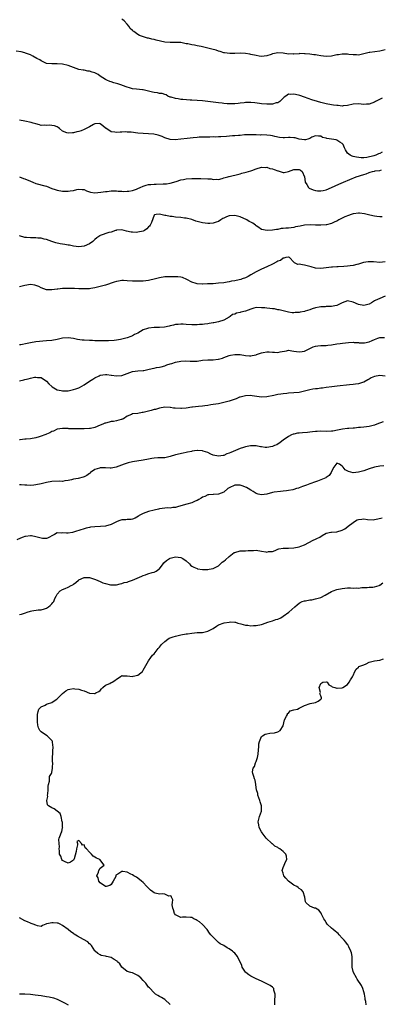
# Model space of a CAD drawing. Units: inches. Extents: x 2634000 to 2637000, y 1509000 to 1512000.
# Drawn here: x 2635113 to 2635247, y 1509749 to 1510115 of the extents above; entities that cross this region are included whole.
import ezdxf

# ---------------------------------------------------------------- set-up
doc = ezdxf.new("R2010")
doc.units = ezdxf.units.IN
doc.header["$MEASUREMENT"] = 0
doc.layers.add('LD26341509_2ft', color=2, linetype='Continuous')

msp = doc.modelspace()

# ---------------------------------------------------------------- linework, layer by layer
at = {"layer": 'LD26341509_2ft'}
for points, elevation in [([(2635249, 1510104.24), (2635247, 1510103.7), (2635243.25, 1510103.25), (2635243, 1510103.24), (2635241.97, 1510103), (2635241, 1510102.75), (2635239.57, 1510102.43), (2635239, 1510102.31), (2635238.34, 1510102.34), (2635237, 1510102.34), (2635235.46, 1510102.54), (2635235, 1510102.62), (2635233.35, 1510102.65), (2635233, 1510102.68), (2635231.59, 1510102.41), (2635231, 1510102.32), (2635229, 1510101.88), (2635227, 1510101.81), (2635225, 1510102.06), (2635223.71, 1510102.29), (2635223, 1510102.37), (2635222.37, 1510102.37), (2635221, 1510102.57), (2635219.25, 1510102.75), (2635219, 1510102.73), (2635217.17, 1510102.83), (2635217, 1510102.8), (2635215, 1510102.66), (2635214.74, 1510102.74), (2635213, 1510102.67), (2635211.06, 1510102.94), (2635211, 1510102.96), (2635209.08, 1510103.08), (2635207.21, 1510102.79), (2635207, 1510102.72), (2635206.52, 1510102.52), (2635205, 1510102.03), (2635203, 1510101.73), (2635202.16, 1510101.84), (2635201, 1510102.08), (2635199, 1510102.56), (2635198.58, 1510102.58), (2635197, 1510102.91), (2635195, 1510103.02), (2635193.09, 1510102.91), (2635191.14, 1510102.86), (2635190.17, 1510103), (2635189.18, 1510103.18), (2635189, 1510103.17), (2635187.65, 1510103.65), (2635187, 1510103.77), (2635186.09, 1510104.09), (2635184.5, 1510104.5), (2635182.48, 1510105), (2635180.56, 1510105.44), (2635179, 1510105.76), (2635178.01, 1510105.99), (2635177, 1510106.13), (2635175.55, 1510106.45), (2635175, 1510106.53), (2635173, 1510106.92), (2635171, 1510107), (2635169, 1510106.97), (2635167, 1510107.14), (2635165.45, 1510107.45), (2635163.82, 1510107.82), (2635163, 1510108.04), (2635162.2, 1510108.2), (2635161, 1510108.53), (2635160.61, 1510108.61), (2635157.56, 1510109.56), (2635157, 1510109.9), (2635155.43, 1510111), (2635155.19, 1510111.19), (2635155, 1510111.43), (2635154.17, 1510112.17), (2635153.59, 1510113), (2635153, 1510113.78), (2635151.85, 1510115), (2635151.38, 1510115.38), (2635151, 1510115.77)], 9892), ([(2635247.79, 1510086.21), (2635245.37, 1510085), (2635245, 1510084.8), (2635243, 1510084.05), (2635242.04, 1510084.04), (2635241, 1510083.92), (2635240.05, 1510084.05), (2635239, 1510084.1), (2635237, 1510083.99), (2635235, 1510083.52), (2635233.37, 1510083.37), (2635233, 1510083.31), (2635231.51, 1510083.51), (2635231, 1510083.51), (2635229.71, 1510083.71), (2635229, 1510083.77), (2635227, 1510084.12), (2635225, 1510084.66), (2635223.82, 1510085), (2635221.69, 1510085.69), (2635219, 1510086.65), (2635217.21, 1510087.21), (2635215.56, 1510087.56), (2635215, 1510087.72), (2635213.61, 1510087.61), (2635213, 1510087.75), (2635211.99, 1510087), (2635211.4, 1510086.6), (2635211, 1510086.23), (2635210.41, 1510085.59), (2635209.76, 1510085), (2635209, 1510084.57), (2635208.48, 1510084.48), (2635207, 1510084.06), (2635206.05, 1510084.05), (2635205, 1510083.99), (2635203, 1510084.13), (2635202.26, 1510084.26), (2635200.49, 1510084.49), (2635199, 1510084.64), (2635197, 1510084.62), (2635196.53, 1510084.53), (2635195, 1510084.39), (2635194.28, 1510084.28), (2635193, 1510084.17), (2635191, 1510084.13), (2635190.2, 1510084.2), (2635189, 1510084.26), (2635188.35, 1510084.35), (2635187, 1510084.48), (2635185, 1510084.75), (2635181, 1510085.22), (2635177, 1510085.46), (2635176.48, 1510085.52), (2635173.7, 1510085.7), (2635173, 1510085.82), (2635171.95, 1510086.05), (2635171, 1510086.14), (2635169.35, 1510086.65), (2635169, 1510086.69), (2635168.09, 1510087), (2635167.46, 1510087.46), (2635167, 1510087.66), (2635166.01, 1510088.01), (2635165, 1510088.04), (2635164.23, 1510088.23), (2635163, 1510088.31), (2635162.47, 1510088.47), (2635160.43, 1510089), (2635159, 1510089.3), (2635158.69, 1510089.31), (2635156.42, 1510089.58), (2635155, 1510089.77), (2635153.93, 1510090.07), (2635153, 1510090.29), (2635151.26, 1510091), (2635151, 1510091.09), (2635149.57, 1510091.57), (2635148.02, 1510092.02), (2635147, 1510092.31), (2635146.5, 1510092.5), (2635145.46, 1510093), (2635145, 1510093.19), (2635143, 1510094.48), (2635142.24, 1510095), (2635141.44, 1510095.44), (2635141, 1510095.65), (2635139.98, 1510095.98), (2635139, 1510096.33), (2635138.36, 1510096.36), (2635137, 1510096.66), (2635136.64, 1510096.64), (2635134.97, 1510096.97), (2635133, 1510097.63), (2635132.01, 1510097.99), (2635131, 1510098.39), (2635129, 1510098.86), (2635127, 1510099.06), (2635125, 1510098.98), (2635123, 1510099.12), (2635121.78, 1510099.78), (2635121, 1510100.09), (2635120.49, 1510100.49), (2635119.45, 1510101), (2635117.89, 1510101.89), (2635117, 1510102.32), (2635115.23, 1510103), (2635115, 1510103.1), (2635113.53, 1510103.53), (2635111.69, 1510103.69)], 9894), ([(2635247.82, 1510066.18), (2635247, 1510065.73), (2635246.43, 1510065.57), (2635245.44, 1510065), (2635244.75, 1510064.75), (2635242.16, 1510064.16), (2635241, 1510064.08), (2635240.05, 1510064.05), (2635238.27, 1510064.27), (2635237, 1510064.6), (2635236.66, 1510064.66), (2635235.89, 1510065), (2635235, 1510065.82), (2635234.18, 1510067), (2635233.83, 1510067.83), (2635233.29, 1510069), (2635233, 1510069.38), (2635232.14, 1510069.86), (2635231, 1510070.61), (2635230.71, 1510070.71), (2635227.29, 1510071.29), (2635227, 1510071.38), (2635225.66, 1510071.66), (2635225, 1510072.06), (2635224.11, 1510072.11), (2635223, 1510072.3), (2635221.72, 1510071.72), (2635221, 1510071.28), (2635220.2, 1510071), (2635219.28, 1510070.72), (2635219, 1510070.74), (2635217, 1510071.04), (2635215.47, 1510071.47), (2635215, 1510071.55), (2635213.61, 1510071.61), (2635213, 1510071.65), (2635211.54, 1510071.54), (2635211, 1510071.55), (2635209.65, 1510071.65), (2635207.97, 1510071.97), (2635207, 1510072.19), (2635206.31, 1510072.31), (2635205, 1510072.49), (2635203, 1510072.58), (2635202.55, 1510072.55), (2635201, 1510072.62), (2635200.57, 1510072.57), (2635199, 1510072.67), (2635198.63, 1510072.63), (2635196.6, 1510072.6), (2635195, 1510072.42), (2635194.42, 1510072.42), (2635193, 1510072.24), (2635192.2, 1510072.2), (2635190, 1510072), (2635187.88, 1510071.88), (2635187, 1510071.88), (2635185.79, 1510071.79), (2635185, 1510071.83), (2635183.76, 1510071.76), (2635183, 1510071.78), (2635181.76, 1510071.76), (2635181, 1510071.73), (2635179.73, 1510071.73), (2635179, 1510071.66), (2635177.56, 1510071.56), (2635175.27, 1510071.27), (2635173, 1510070.95), (2635170.8, 1510070.79), (2635169, 1510070.92), (2635168.68, 1510071), (2635167.36, 1510071.36), (2635167, 1510071.52), (2635165.99, 1510071.99), (2635164.54, 1510072.54), (2635162.87, 1510072.87), (2635161, 1510072.98), (2635158.92, 1510073.08), (2635157, 1510073.25), (2635154.45, 1510073.55), (2635153, 1510073.66), (2635152.32, 1510073.68), (2635151, 1510073.63), (2635150.37, 1510073.63), (2635149, 1510073.48), (2635148.36, 1510073.64), (2635147, 1510073.73), (2635145.05, 1510075.05), (2635145, 1510075.11), (2635143.92, 1510075.92), (2635143, 1510076.77), (2635142.8, 1510076.8), (2635141, 1510076.69), (2635140.47, 1510076.47), (2635139, 1510075.65), (2635137.76, 1510075), (2635137.31, 1510074.69), (2635137, 1510074.61), (2635135.86, 1510074.14), (2635135, 1510073.82), (2635134.25, 1510073.75), (2635133, 1510073.31), (2635132.63, 1510073.37), (2635131, 1510073.19), (2635130.59, 1510073.41), (2635129, 1510073.99), (2635127.88, 1510075), (2635127.37, 1510075.37), (2635127, 1510075.56), (2635125.94, 1510075.94), (2635125, 1510076.12), (2635124.18, 1510076.18), (2635123, 1510076.04), (2635122.17, 1510076.17), (2635121, 1510076.15), (2635120.36, 1510076.36), (2635119, 1510076.66), (2635118.06, 1510077), (2635117.24, 1510077.24), (2635115, 1510077.76), (2635113, 1510078.06)], 9896), ([(2635113, 1510056.98), (2635114.4, 1510056.4), (2635115, 1510056.22), (2635117, 1510055.36), (2635117.89, 1510055), (2635119, 1510054.54), (2635122.36, 1510053.64), (2635123, 1510053.49), (2635125, 1510052.7), (2635126.24, 1510052.24), (2635127, 1510052.02), (2635129, 1510051.69), (2635129.72, 1510051.72), (2635131, 1510051.62), (2635131.84, 1510051.84), (2635133, 1510051.94), (2635134.28, 1510052.28), (2635135, 1510052.39), (2635136.3, 1510052.3), (2635137, 1510052.25), (2635137.84, 1510051.84), (2635139, 1510051.47), (2635139.34, 1510051.34), (2635141.02, 1510051.02), (2635143.23, 1510051.23), (2635145, 1510051.56), (2635145.6, 1510051.6), (2635147, 1510051.75), (2635149, 1510051.77), (2635149.71, 1510051.71), (2635151, 1510051.65), (2635151.6, 1510051.6), (2635153, 1510051.61), (2635153.67, 1510051.67), (2635155, 1510051.93), (2635156.42, 1510052.42), (2635157, 1510052.68), (2635157.79, 1510053), (2635159, 1510053.54), (2635160.11, 1510053.89), (2635161, 1510054.09), (2635161.85, 1510054.15), (2635163, 1510054.28), (2635163.78, 1510054.22), (2635166.43, 1510054.43), (2635167, 1510054.38), (2635167.59, 1510054.41), (2635169, 1510054.66), (2635171.24, 1510055.24), (2635173, 1510055.82), (2635173.99, 1510055.99), (2635175, 1510056.25), (2635177, 1510056.38), (2635178.41, 1510056.41), (2635179, 1510056.39), (2635180.41, 1510056.41), (2635183, 1510056.3), (2635184.19, 1510056.19), (2635185, 1510056.06), (2635186.1, 1510056.1), (2635187, 1510056.06), (2635188.4, 1510056.4), (2635189, 1510056.6), (2635190.42, 1510057), (2635190.85, 1510057.15), (2635191, 1510057.16), (2635192.45, 1510057.55), (2635193, 1510057.61), (2635194.09, 1510057.91), (2635195, 1510058.1), (2635195.7, 1510058.3), (2635197.31, 1510058.69), (2635199, 1510059.19), (2635199.37, 1510059.37), (2635201, 1510059.99), (2635203, 1510060.63), (2635204.5, 1510060.5), (2635205, 1510060.55), (2635206.12, 1510060.12), (2635207, 1510059.98), (2635207.7, 1510059.7), (2635209, 1510059.23), (2635209.2, 1510059.2), (2635209.92, 1510059), (2635211, 1510058.65), (2635211.34, 1510058.66), (2635213, 1510059.02), (2635215, 1510059.78), (2635217, 1510059.71), (2635217.45, 1510059.45), (2635218.1, 1510059), (2635219.01, 1510057), (2635219.19, 1510055.19), (2635219.27, 1510055), (2635219.85, 1510054.15), (2635220.45, 1510053), (2635220.74, 1510052.74), (2635222.14, 1510052.14), (2635223, 1510051.97), (2635223.83, 1510051.83), (2635225, 1510051.82), (2635225.93, 1510051.93), (2635227, 1510052.21), (2635228.97, 1510052.97), (2635231.74, 1510054.26), (2635233.41, 1510055), (2635238.16, 1510057), (2635241, 1510057.88), (2635241.88, 1510058.12), (2635243, 1510058.62), (2635243.33, 1510058.67), (2635244.25, 1510059), (2635245, 1510059.16), (2635245.23, 1510059.23), (2635247, 1510059.39), (2635247.55, 1510059.55)], 9898), ([(2635247.84, 1510042.16), (2635247, 1510042.12), (2635245.82, 1510042.18), (2635245, 1510042.32), (2635243.27, 1510042.73), (2635241.27, 1510043.27), (2635239.44, 1510043.44), (2635239, 1510043.47), (2635237.23, 1510043.23), (2635237, 1510043.22), (2635236.26, 1510043), (2635235.33, 1510042.67), (2635233.94, 1510042.06), (2635231.79, 1510041), (2635231, 1510040.56), (2635230.21, 1510040.21), (2635229, 1510039.64), (2635227.18, 1510039.18), (2635227, 1510039.12), (2635225.03, 1510038.97), (2635223, 1510039.03), (2635221.14, 1510039.14), (2635219, 1510039), (2635217.34, 1510038.66), (2635215.65, 1510038.35), (2635215, 1510038.17), (2635213.97, 1510037.97), (2635213, 1510037.92), (2635212.05, 1510037.95), (2635211, 1510037.74), (2635210.27, 1510037.73), (2635209, 1510037.45), (2635208.55, 1510037.45), (2635207, 1510037.13), (2635205.02, 1510037.02), (2635203, 1510037.43), (2635201.66, 1510038.34), (2635201, 1510038.75), (2635200.74, 1510039), (2635199.71, 1510039.71), (2635199, 1510040.08), (2635198.44, 1510040.44), (2635197.48, 1510041), (2635195, 1510042.07), (2635193.55, 1510042.45), (2635193, 1510042.62), (2635191, 1510042.52), (2635189.89, 1510042.11), (2635189, 1510041.65), (2635188.55, 1510041.45), (2635187.84, 1510041), (2635187, 1510040.37), (2635186.11, 1510040.11), (2635185, 1510039.71), (2635183.69, 1510039.69), (2635183, 1510039.64), (2635181, 1510039.86), (2635180.08, 1510040.08), (2635179, 1510040.38), (2635178.56, 1510040.56), (2635177, 1510041.08), (2635175, 1510041.57), (2635174.39, 1510041.61), (2635173, 1510041.83), (2635171, 1510042.01), (2635169.79, 1510042.21), (2635169, 1510042.21), (2635167.38, 1510042.62), (2635167, 1510042.59), (2635165.57, 1510043), (2635165.09, 1510043.09), (2635165, 1510043.15), (2635163.74, 1510043), (2635163.14, 1510042.86), (2635163, 1510042.68), (2635162, 1510040), (2635161.59, 1510039), (2635161.35, 1510038.65), (2635161, 1510038.35), (2635160.33, 1510037.67), (2635159.47, 1510037), (2635159, 1510036.78), (2635157, 1510036.37), (2635156.34, 1510036.34), (2635155, 1510036.41), (2635154.46, 1510036.46), (2635152.8, 1510036.8), (2635151, 1510037.27), (2635149.18, 1510037.18), (2635149, 1510037.14), (2635148.91, 1510037.09), (2635148.61, 1510037), (2635147, 1510036.44), (2635146.23, 1510036.23), (2635143, 1510035.12), (2635142.79, 1510035), (2635141.73, 1510034.27), (2635141, 1510033.66), (2635140.24, 1510033), (2635139, 1510032.03), (2635137, 1510031.15), (2635135, 1510030.95), (2635133, 1510031.19), (2635131.52, 1510031.52), (2635131, 1510031.58), (2635129.82, 1510031.82), (2635128.1, 1510032.1), (2635126.46, 1510032.46), (2635125, 1510032.93), (2635123, 1510033.64), (2635122.17, 1510033.83), (2635121, 1510034.16), (2635119.78, 1510034.22), (2635119, 1510034.31), (2635117, 1510034.29), (2635115.56, 1510034.44), (2635115, 1510034.46), (2635113, 1510035.02)], 9900), ([(2635249, 1510025.34), (2635247, 1510025.15), (2635244.66, 1510025.34), (2635243, 1510025.42), (2635242.59, 1510025.41), (2635240.87, 1510025.13), (2635239, 1510024.54), (2635238.44, 1510024.44), (2635237, 1510024.05), (2635235.93, 1510023.93), (2635235, 1510023.76), (2635233.63, 1510023.63), (2635231.49, 1510023.49), (2635231, 1510023.52), (2635229.39, 1510023.39), (2635229, 1510023.39), (2635227, 1510023.14), (2635225, 1510022.92), (2635223, 1510023.04), (2635221.5, 1510023.5), (2635219.93, 1510023.93), (2635219, 1510024.15), (2635218.2, 1510024.2), (2635217, 1510024.45), (2635216.44, 1510024.44), (2635215.3, 1510025), (2635215, 1510025.21), (2635213.35, 1510027), (2635213.12, 1510027.12), (2635213, 1510027.16), (2635212, 1510027), (2635211.29, 1510026.71), (2635211, 1510026.79), (2635210.07, 1510025.93), (2635209, 1510025.64), (2635208.63, 1510025.37), (2635207, 1510024.55), (2635205, 1510023.56), (2635203, 1510022.62), (2635201, 1510021.66), (2635199, 1510020.52), (2635197.98, 1510019.98), (2635197, 1510019.43), (2635195.81, 1510019), (2635195.23, 1510018.77), (2635193.59, 1510018.4), (2635193, 1510018.29), (2635191.87, 1510018.13), (2635191, 1510017.94), (2635190.16, 1510017.84), (2635189, 1510017.61), (2635187, 1510017.38), (2635185, 1510017.23), (2635184.76, 1510017.24), (2635183, 1510017.14), (2635182.85, 1510017.15), (2635181, 1510017.08), (2635180.9, 1510017.1), (2635179, 1510017.21), (2635178.64, 1510017.36), (2635177, 1510017.81), (2635175.17, 1510018.83), (2635173.57, 1510019.57), (2635173, 1510019.64), (2635171.84, 1510019.84), (2635171, 1510019.8), (2635169.84, 1510019.84), (2635167, 1510019.75), (2635165, 1510019.48), (2635163, 1510018.9), (2635161.46, 1510018.54), (2635161, 1510018.42), (2635159, 1510018.23), (2635157.82, 1510018.18), (2635155.87, 1510018.13), (2635155, 1510018.15), (2635153, 1510018.27), (2635151.61, 1510018.39), (2635151, 1510018.39), (2635149.76, 1510018.24), (2635149, 1510018.11), (2635148.19, 1510017.81), (2635145, 1510016.71), (2635143, 1510016.17), (2635141, 1510015.7), (2635139.49, 1510015.49), (2635139, 1510015.39), (2635137.33, 1510015.33), (2635137, 1510015.3), (2635135.36, 1510015.36), (2635135, 1510015.34), (2635133.43, 1510015.43), (2635133, 1510015.42), (2635131, 1510015.47), (2635129.4, 1510015.4), (2635129, 1510015.4), (2635127.18, 1510015.18), (2635127, 1510015.17), (2635125, 1510014.9), (2635123, 1510014.98), (2635121, 1510015.73), (2635120.15, 1510016.15), (2635119, 1510016.61), (2635118.68, 1510016.68), (2635117, 1510016.93), (2635115, 1510016.62), (2635114.45, 1510016.45), (2635113, 1510016.06)], 9902), ([(2635249, 1510012.57), (2635247, 1510011.79), (2635245.26, 1510011), (2635245, 1510010.83), (2635243.84, 1510010.16), (2635243, 1510009.65), (2635241, 1510009.1), (2635239, 1510009.48), (2635237, 1510010.4), (2635235, 1510010.82), (2635233, 1510010.17), (2635232.26, 1510009.74), (2635231, 1510009.17), (2635230.27, 1510009), (2635229, 1510008.76), (2635227, 1510008.71), (2635226.67, 1510008.67), (2635225, 1510008.59), (2635224.47, 1510008.47), (2635223, 1510008.21), (2635221.83, 1510007.83), (2635221, 1510007.58), (2635219.27, 1510007), (2635219, 1510006.92), (2635217.39, 1510006.61), (2635217, 1510006.51), (2635215.52, 1510006.48), (2635215, 1510006.39), (2635214.4, 1510006.4), (2635213, 1510006.62), (2635211, 1510007.09), (2635209.5, 1510007.5), (2635209, 1510007.55), (2635207.84, 1510007.84), (2635207, 1510007.87), (2635206.06, 1510008.06), (2635205, 1510008.09), (2635204.22, 1510008.22), (2635203, 1510008.32), (2635201, 1510008.34), (2635200.08, 1510008.08), (2635199, 1510007.82), (2635197, 1510007.05), (2635195.34, 1510006.66), (2635195, 1510006.54), (2635193.67, 1510006.33), (2635193, 1510005.96), (2635192.23, 1510005.77), (2635191.28, 1510005), (2635191, 1510004.82), (2635189, 1510003.72), (2635187, 1510003.02), (2635185.27, 1510002.73), (2635185, 1510002.66), (2635183.55, 1510002.45), (2635183, 1510002.33), (2635181.8, 1510002.2), (2635181, 1510002.07), (2635179.96, 1510002.04), (2635179, 1510001.96), (2635178.01, 1510001.99), (2635177, 1510001.97), (2635175, 1510002.1), (2635173.86, 1510002.14), (2635173, 1510002.23), (2635171.93, 1510002.07), (2635171, 1510002.03), (2635170.22, 1510001.78), (2635169, 1510001.52), (2635168.6, 1510001.4), (2635166.93, 1510001.07), (2635165, 1510000.95), (2635163, 1510000.94), (2635161, 1510000.76), (2635160.58, 1510000.58), (2635159, 1510000.11), (2635157, 1509998.88), (2635155.7, 1509998.3), (2635155, 1509997.82), (2635154.36, 1509997.64), (2635153, 1509997.08), (2635150.5, 1509996.5), (2635149, 1509996.27), (2635148.17, 1509996.17), (2635146.02, 1509996.02), (2635145, 1509996.03), (2635144, 1509996), (2635143, 1509996.03), (2635141, 1509996.02), (2635140.07, 1509996.07), (2635139, 1509996.07), (2635137, 1509996.18), (2635136.25, 1509996.25), (2635134.5, 1509996.5), (2635133, 1509996.83), (2635131, 1509997.14), (2635129, 1509996.93), (2635127, 1509996.43), (2635125, 1509996.11), (2635123, 1509995.94), (2635119, 1509995.56), (2635117, 1509995.29), (2635115.77, 1509995), (2635113.45, 1509994.55), (2635113, 1509994.45)], 9904), ([(2635113, 1509981.13), (2635114.52, 1509981.49), (2635115, 1509981.63), (2635116.16, 1509981.84), (2635117, 1509982.13), (2635118.49, 1509982.49), (2635119, 1509982.52), (2635119.64, 1509982.36), (2635121, 1509982.31), (2635122.95, 1509980.95), (2635123.93, 1509979.93), (2635125, 1509978.94), (2635125.13, 1509978.87), (2635127, 1509977.76), (2635128.49, 1509977.51), (2635129, 1509977.35), (2635130.55, 1509977.45), (2635131, 1509977.44), (2635133, 1509977.86), (2635133.87, 1509978.13), (2635135, 1509978.56), (2635135.31, 1509978.69), (2635137, 1509979.62), (2635139, 1509980.97), (2635140.29, 1509981.71), (2635141, 1509982.18), (2635142.56, 1509983), (2635143, 1509983.21), (2635145, 1509983.51), (2635145.47, 1509983.47), (2635147, 1509983.25), (2635147.24, 1509983.24), (2635149, 1509982.92), (2635151, 1509983.08), (2635155, 1509984.52), (2635157, 1509984.83), (2635159, 1509984.97), (2635159.2, 1509985), (2635160.73, 1509985.27), (2635162.32, 1509985.68), (2635163, 1509985.76), (2635163.97, 1509986.03), (2635165, 1509986.14), (2635165.65, 1509986.35), (2635167, 1509986.68), (2635167.8, 1509987), (2635169, 1509987.43), (2635169.56, 1509987.56), (2635171, 1509988.05), (2635173, 1509988.44), (2635174.54, 1509988.54), (2635176.48, 1509988.48), (2635177, 1509988.4), (2635178.46, 1509988.46), (2635179, 1509988.45), (2635181, 1509988.78), (2635183, 1509988.98), (2635185, 1509988.97), (2635186.87, 1509989.13), (2635187, 1509989.15), (2635188.45, 1509989.55), (2635189, 1509989.77), (2635191, 1509990.5), (2635191.4, 1509990.6), (2635193, 1509990.89), (2635195, 1509990.88), (2635197, 1509990.56), (2635198.45, 1509990.45), (2635199, 1509990.38), (2635199.48, 1509990.52), (2635201, 1509990.79), (2635201.13, 1509990.87), (2635203, 1509991.56), (2635203.63, 1509991.63), (2635205, 1509991.94), (2635205.84, 1509991.84), (2635207, 1509991.77), (2635207.75, 1509991.75), (2635209, 1509991.64), (2635209.86, 1509991.86), (2635212.3, 1509992.3), (2635213, 1509992.46), (2635214.21, 1509992.21), (2635215, 1509992.16), (2635217, 1509991.86), (2635218.08, 1509992.08), (2635219, 1509992.18), (2635220.68, 1509993), (2635221, 1509993.18), (2635222.23, 1509993.77), (2635223, 1509993.97), (2635223.89, 1509994.11), (2635225, 1509994.19), (2635227, 1509994.26), (2635227.68, 1509994.32), (2635229, 1509994.48), (2635231, 1509994.82), (2635232.23, 1509995), (2635233.12, 1509995.12), (2635235.37, 1509995.37), (2635237, 1509995.47), (2635237.41, 1509995.41), (2635239, 1509995.33), (2635239.28, 1509995.28), (2635241, 1509995.21), (2635241.25, 1509995.25), (2635243, 1509995.62), (2635244.1, 1509996.1), (2635245, 1509996.53), (2635246.29, 1509997), (2635247, 1509997.22), (2635248.77, 1509997.23)], 9906), ([(2635249, 1509982.8), (2635247, 1509983.03), (2635245, 1509982.7), (2635243.81, 1509982.19), (2635243, 1509981.74), (2635242.5, 1509981.5), (2635241, 1509980.66), (2635240.53, 1509980.53), (2635239, 1509980.01), (2635237.9, 1509979.9), (2635237, 1509979.74), (2635235.64, 1509979.64), (2635231.06, 1509979.07), (2635229.13, 1509978.87), (2635227, 1509978.57), (2635225.64, 1509978.36), (2635225, 1509978.35), (2635223.83, 1509978.17), (2635223, 1509978.17), (2635222.05, 1509977.95), (2635221, 1509977.77), (2635219, 1509977.21), (2635217, 1509976.81), (2635215, 1509976.65), (2635213, 1509976.53), (2635212.45, 1509976.45), (2635211, 1509976.33), (2635210.12, 1509976.12), (2635209, 1509975.97), (2635207.6, 1509975.6), (2635205, 1509975.12), (2635203, 1509975.09), (2635199.53, 1509975.53), (2635199, 1509975.61), (2635197, 1509975.57), (2635195, 1509975.06), (2635194.83, 1509975), (2635193.57, 1509974.43), (2635192.11, 1509973.89), (2635191, 1509973.57), (2635189, 1509973.04), (2635187, 1509972.61), (2635185, 1509972.25), (2635184.15, 1509972.15), (2635183, 1509971.98), (2635181.84, 1509971.84), (2635181, 1509971.71), (2635179.53, 1509971.53), (2635177.27, 1509971.27), (2635177, 1509971.26), (2635175, 1509970.98), (2635173.22, 1509970.78), (2635173, 1509970.78), (2635170.91, 1509970.91), (2635170.24, 1509971), (2635169.17, 1509971.17), (2635169, 1509971.21), (2635167, 1509971.33), (2635165, 1509970.97), (2635163.52, 1509970.48), (2635163, 1509970.4), (2635161.97, 1509970.03), (2635161, 1509969.85), (2635159, 1509969.35), (2635158.64, 1509969.36), (2635157, 1509969.01), (2635155, 1509968.79), (2635154.56, 1509968.56), (2635153, 1509968.02), (2635151.61, 1509967), (2635151.18, 1509966.82), (2635151, 1509966.77), (2635150.73, 1509966.73), (2635149, 1509966.25), (2635147.97, 1509966.03), (2635147, 1509965.93), (2635146.25, 1509965.75), (2635145, 1509965.41), (2635144.69, 1509965.31), (2635143.95, 1509965), (2635143, 1509964.56), (2635141, 1509963.73), (2635139.4, 1509963.4), (2635139, 1509963.33), (2635137, 1509963.29), (2635135.31, 1509963.31), (2635135, 1509963.28), (2635133, 1509963.26), (2635131.29, 1509963.29), (2635131, 1509963.32), (2635129.36, 1509963.36), (2635129, 1509963.39), (2635127, 1509963.07), (2635125.58, 1509962.42), (2635125, 1509962.24), (2635124.21, 1509961.79), (2635123, 1509961.31), (2635122.8, 1509961.2), (2635122.33, 1509961), (2635121, 1509960.48), (2635120.3, 1509960.3), (2635119, 1509959.89), (2635117, 1509959.58), (2635115.41, 1509959.41), (2635115, 1509959.4), (2635113.22, 1509959.22), (2635113, 1509959.22)], 9908), ([(2635248.2, 1509965.8), (2635245.84, 1509965), (2635245, 1509964.66), (2635244.5, 1509964.5), (2635243, 1509964.12), (2635241.99, 1509963.99), (2635241, 1509963.89), (2635239.81, 1509963.81), (2635239, 1509963.7), (2635237.56, 1509963.56), (2635237, 1509963.48), (2635235.39, 1509963.39), (2635235, 1509963.36), (2635233.13, 1509963.13), (2635232.45, 1509963), (2635231.27, 1509962.73), (2635229.56, 1509962.44), (2635229, 1509962.37), (2635227, 1509962.32), (2635225, 1509962.37), (2635223.69, 1509962.31), (2635223, 1509962.32), (2635221.88, 1509962.12), (2635221, 1509962.05), (2635220.1, 1509961.9), (2635218.25, 1509961.75), (2635217, 1509961.67), (2635216.41, 1509961.59), (2635215, 1509961.31), (2635214.74, 1509961.26), (2635214.16, 1509961), (2635213, 1509960.44), (2635211.02, 1509959), (2635209.88, 1509958.12), (2635208.64, 1509957.36), (2635207.86, 1509957), (2635207, 1509956.65), (2635205, 1509956.32), (2635204.32, 1509956.32), (2635203, 1509956.53), (2635202.57, 1509956.57), (2635201, 1509956.95), (2635198.93, 1509956.93), (2635197, 1509956.51), (2635196.33, 1509956.33), (2635195, 1509955.93), (2635191.52, 1509954.48), (2635191, 1509954.2), (2635190.1, 1509953.9), (2635189, 1509953.39), (2635188.65, 1509953.35), (2635187, 1509953.04), (2635185, 1509953.49), (2635184.12, 1509953.88), (2635183, 1509954.48), (2635181.23, 1509955), (2635181.06, 1509955.06), (2635179.15, 1509955.15), (2635179, 1509955.14), (2635177.11, 1509954.89), (2635177, 1509954.86), (2635175.44, 1509954.56), (2635175, 1509954.39), (2635173.82, 1509954.18), (2635171, 1509953.54), (2635169, 1509952.9), (2635167, 1509952.5), (2635166.5, 1509952.5), (2635165, 1509952.42), (2635164.42, 1509952.42), (2635163, 1509952.3), (2635162.18, 1509952.18), (2635161, 1509951.94), (2635159, 1509951.56), (2635155, 1509950.95), (2635153.42, 1509950.58), (2635153, 1509950.46), (2635151.89, 1509950.11), (2635148.97, 1509949.03), (2635147, 1509948.61), (2635146.67, 1509948.67), (2635145, 1509948.72), (2635144.74, 1509948.74), (2635143, 1509948.78), (2635142.67, 1509948.67), (2635141, 1509948.18), (2635139.41, 1509947), (2635139.21, 1509946.79), (2635139, 1509946.66), (2635138.05, 1509945.95), (2635137, 1509945.45), (2635136.67, 1509945.33), (2635134.83, 1509944.83), (2635133, 1509944.49), (2635132.31, 1509944.31), (2635131, 1509944.05), (2635129.88, 1509943.88), (2635129, 1509943.72), (2635127.73, 1509943.73), (2635125, 1509943.65), (2635123, 1509943.27), (2635121.96, 1509943), (2635121, 1509942.77), (2635119, 1509942.4), (2635118.31, 1509942.31), (2635117, 1509942.21), (2635115.71, 1509942.29), (2635115, 1509942.25), (2635113.55, 1509942.45), (2635113, 1509942.46)], 9910), ([(2635248.51, 1509949.49), (2635247, 1509949.31), (2635245, 1509948.94), (2635243, 1509948.33), (2635241, 1509947.68), (2635239, 1509947.1), (2635237, 1509946.94), (2635235.38, 1509947.38), (2635234.03, 1509948.03), (2635233.35, 1509949), (2635233, 1509949.33), (2635231.94, 1509950.06), (2635231, 1509950.53), (2635229.85, 1509949), (2635229, 1509947.32), (2635228.87, 1509947), (2635228.15, 1509945.85), (2635227, 1509945.14), (2635226.93, 1509945.07), (2635225, 1509944.22), (2635223.82, 1509943.82), (2635223, 1509943.5), (2635221, 1509942.79), (2635219.66, 1509942.34), (2635219, 1509942.04), (2635218.2, 1509941.8), (2635217, 1509941.27), (2635216.78, 1509941.22), (2635216.03, 1509941), (2635215, 1509940.67), (2635214.57, 1509940.57), (2635213, 1509940.27), (2635212.21, 1509940.21), (2635211, 1509940.05), (2635209.99, 1509939.99), (2635207.64, 1509939.64), (2635207, 1509939.51), (2635205.01, 1509938.99), (2635203, 1509938.73), (2635201.77, 1509939), (2635201, 1509939.2), (2635199.89, 1509939.89), (2635199, 1509940.4), (2635198.05, 1509941), (2635197.38, 1509941.38), (2635197, 1509941.56), (2635196.12, 1509941.88), (2635195, 1509942.25), (2635193.68, 1509942.32), (2635193, 1509942.27), (2635191, 1509941.33), (2635190.48, 1509941), (2635189, 1509939.72), (2635187, 1509939), (2635185.12, 1509938.88), (2635185, 1509938.88), (2635183.32, 1509938.68), (2635183, 1509938.66), (2635181.88, 1509938.12), (2635181, 1509937.78), (2635180.55, 1509937.45), (2635179.69, 1509937), (2635179, 1509936.57), (2635178.33, 1509936.33), (2635177, 1509935.74), (2635175.23, 1509935.23), (2635173, 1509934.55), (2635171.76, 1509934.24), (2635171, 1509934.01), (2635170.05, 1509933.95), (2635169, 1509933.75), (2635168.19, 1509933.81), (2635167, 1509933.76), (2635165, 1509933.55), (2635164.61, 1509933.39), (2635163, 1509933.05), (2635161, 1509932.52), (2635159, 1509931.8), (2635157.51, 1509931), (2635157.22, 1509930.78), (2635155.99, 1509930.01), (2635155, 1509929.69), (2635154.46, 1509929.54), (2635153, 1509929.51), (2635152.57, 1509929.43), (2635151, 1509929.35), (2635149.9, 1509929), (2635149, 1509928.68), (2635148.3, 1509928.3), (2635147, 1509927.64), (2635145, 1509927), (2635143.13, 1509926.87), (2635141, 1509926.83), (2635139.36, 1509926.64), (2635139, 1509926.58), (2635137.73, 1509926.27), (2635137, 1509926.05), (2635133.83, 1509925), (2635133, 1509924.76), (2635132.69, 1509924.69), (2635131, 1509924.42), (2635130.39, 1509924.39), (2635129, 1509924.51), (2635128.42, 1509924.42), (2635127, 1509924.53), (2635125.94, 1509923.94), (2635125, 1509923.51), (2635124.14, 1509923), (2635123.39, 1509922.61), (2635123, 1509922.46), (2635121.52, 1509922.48), (2635121, 1509922.52), (2635119.09, 1509923.09), (2635119, 1509923.09), (2635117.41, 1509923.41), (2635117, 1509923.4), (2635115.23, 1509923.23), (2635115, 1509923.19), (2635114.34, 1509923), (2635113.38, 1509922.62), (2635112.01, 1509921.99)], 9912), ([(2635113, 1509894.19), (2635113.7, 1509894.3), (2635115.21, 1509894.79), (2635115.76, 1509895), (2635117, 1509895.43), (2635117.57, 1509895.57), (2635119.88, 1509895.88), (2635121, 1509895.89), (2635122.31, 1509896.31), (2635123, 1509896.49), (2635123.71, 1509897), (2635124.42, 1509897.58), (2635125, 1509898.16), (2635125.4, 1509898.6), (2635125.7, 1509899), (2635126.14, 1509900.14), (2635126.55, 1509901), (2635127, 1509901.77), (2635128.04, 1509903), (2635129, 1509903.5), (2635129.91, 1509903.91), (2635131, 1509904.3), (2635132.14, 1509905), (2635132.75, 1509905.25), (2635133, 1509905.45), (2635133.95, 1509906.05), (2635134.9, 1509907), (2635135, 1509907.07), (2635137, 1509907.98), (2635137.9, 1509907.9), (2635139, 1509907.92), (2635139.68, 1509907.68), (2635141.2, 1509907.2), (2635143, 1509906.42), (2635143.98, 1509906.02), (2635145, 1509905.66), (2635146.76, 1509905.24), (2635147, 1509905.21), (2635148.76, 1509905.24), (2635149, 1509905.26), (2635150.38, 1509905.62), (2635151, 1509905.74), (2635151.93, 1509906.07), (2635153, 1509906.27), (2635153.5, 1509906.5), (2635155, 1509906.91), (2635158.45, 1509908.45), (2635159, 1509908.73), (2635159.81, 1509909), (2635160.67, 1509909.33), (2635162.25, 1509909.75), (2635163, 1509909.98), (2635163.73, 1509910.27), (2635164.78, 1509911), (2635165, 1509911.19), (2635166.38, 1509913), (2635166.61, 1509913.39), (2635167.68, 1509914.32), (2635168.74, 1509915), (2635169, 1509915.13), (2635171, 1509915.64), (2635173, 1509915.39), (2635173.27, 1509915.27), (2635173.76, 1509915), (2635175, 1509914.09), (2635176.18, 1509913), (2635176.57, 1509912.57), (2635177, 1509912.22), (2635177.75, 1509911.75), (2635179, 1509911.25), (2635179.21, 1509911.21), (2635181, 1509910.97), (2635183, 1509910.93), (2635183.54, 1509911), (2635185, 1509911.26), (2635187, 1509912.33), (2635188.38, 1509913.62), (2635189, 1509914.04), (2635189.52, 1509914.48), (2635191, 1509915.81), (2635192.81, 1509917.19), (2635193, 1509917.31), (2635195, 1509917.89), (2635196.15, 1509917.85), (2635197, 1509917.88), (2635197.96, 1509917.96), (2635199, 1509917.97), (2635199.98, 1509918.02), (2635201, 1509918.1), (2635203, 1509917.79), (2635204.52, 1509917.48), (2635205, 1509917.43), (2635205.56, 1509917.56), (2635207, 1509917.65), (2635208.02, 1509917.98), (2635209, 1509918.46), (2635209.41, 1509918.58), (2635211, 1509918.91), (2635211.08, 1509918.92), (2635213, 1509918.89), (2635214.95, 1509918.95), (2635217, 1509919.38), (2635217.64, 1509919.64), (2635219, 1509920.16), (2635222.21, 1509921.79), (2635223, 1509922.21), (2635223.59, 1509922.41), (2635224.67, 1509923), (2635225.57, 1509923.57), (2635227, 1509924.43), (2635228.77, 1509924.77), (2635229, 1509924.86), (2635230.99, 1509924.99), (2635233, 1509925.54), (2635233.94, 1509926.06), (2635235.13, 1509926.87), (2635235.26, 1509927), (2635237, 1509928.43), (2635237.87, 1509929), (2635238.61, 1509929.39), (2635239, 1509929.57), (2635240.31, 1509929.69), (2635241, 1509929.79), (2635242.43, 1509929.57), (2635244.54, 1509929.46), (2635245, 1509929.49), (2635246.28, 1509929.72), (2635247.88, 1509930.12)], 9914), ([(2635207.89, 1509749), (2635207.91, 1509750.09), (2635207.88, 1509751), (2635208.04, 1509752.04), (2635208.05, 1509753), (2635207.59, 1509754.41), (2635207.57, 1509755), (2635207.34, 1509755.34), (2635207, 1509755.53), (2635206.18, 1509756.18), (2635204.47, 1509757), (2635203, 1509757.73), (2635201, 1509758.68), (2635200.28, 1509759), (2635199, 1509759.68), (2635198.2, 1509760.2), (2635197.1, 1509761), (2635197, 1509761.12), (2635195.77, 1509763), (2635195.61, 1509763.61), (2635194.01, 1509767), (2635193.54, 1509767.54), (2635193, 1509768.23), (2635192.6, 1509768.6), (2635192.21, 1509769), (2635191, 1509769.86), (2635190.19, 1509770.19), (2635188.95, 1509771), (2635187.64, 1509771.64), (2635187, 1509772.19), (2635186.55, 1509772.55), (2635186.16, 1509773), (2635185, 1509774.1), (2635184.15, 1509775), (2635183.68, 1509775.68), (2635182.71, 1509777), (2635181, 1509778.86), (2635179.88, 1509779.88), (2635179, 1509780.41), (2635178.65, 1509780.65), (2635177.82, 1509781), (2635177, 1509781.52), (2635176.53, 1509781.47), (2635175, 1509781.64), (2635173.57, 1509781.57), (2635173, 1509781.51), (2635171, 1509782.52), (2635170.64, 1509783), (2635170.29, 1509784.29), (2635169.98, 1509785), (2635169.77, 1509786.23), (2635169.85, 1509787), (2635170, 1509788), (2635169.54, 1509789), (2635169.39, 1509789.39), (2635169, 1509789.48), (2635168.55, 1509789.45), (2635167, 1509790.15), (2635166.33, 1509790.33), (2635165, 1509790.2), (2635163.44, 1509790.56), (2635163, 1509790.7), (2635162.55, 1509791), (2635161.69, 1509791.69), (2635160.64, 1509792.64), (2635160.28, 1509793), (2635159, 1509794.46), (2635158.3, 1509795), (2635157.65, 1509795.65), (2635156.44, 1509796.44), (2635155.47, 1509797), (2635155, 1509797.32), (2635154.41, 1509797.59), (2635153, 1509798.31), (2635151.44, 1509798.56), (2635151, 1509798.57), (2635149.57, 1509797.57), (2635149, 1509797.34), (2635148.8, 1509797.2), (2635148.84, 1509797), (2635148.77, 1509796.77), (2635147.84, 1509795), (2635147, 1509793.71), (2635146.59, 1509793.41), (2635145.25, 1509793), (2635145, 1509792.95), (2635144.92, 1509793), (2635143, 1509794.36), (2635142.44, 1509795), (2635142.17, 1509796.17), (2635141.74, 1509797), (2635142.39, 1509798.39), (2635142.52, 1509799), (2635143, 1509799.84), (2635144.48, 1509801), (2635142.86, 1509803), (2635141.56, 1509803.56), (2635141, 1509803.86), (2635140.33, 1509804.33), (2635139.75, 1509805), (2635139, 1509805.81), (2635137.88, 1509807), (2635137.43, 1509807.43), (2635137, 1509808.53), (2635136.42, 1509808.42), (2635136.03, 1509809), (2635135, 1509810.16), (2635134.31, 1509809.69), (2635134.51, 1509809), (2635134.54, 1509808.54), (2635134.18, 1509807), (2635134.04, 1509806.04), (2635133.24, 1509803.24), (2635133.14, 1509803), (2635133, 1509802.8), (2635131.98, 1509802.02), (2635131, 1509801.74), (2635129.67, 1509802.33), (2635129, 1509802.73), (2635128.74, 1509803), (2635128.28, 1509804.28), (2635127.89, 1509805), (2635127.79, 1509806.21), (2635127.77, 1509807), (2635127.81, 1509807.81), (2635127.71, 1509809), (2635127.57, 1509810.43), (2635127.69, 1509811), (2635128.17, 1509812.17), (2635128.44, 1509813), (2635128.66, 1509813.34), (2635129, 1509814.96), (2635129.02, 1509814.98), (2635129, 1509815.18), (2635128.93, 1509817), (2635128.88, 1509817.12), (2635128.45, 1509819), (2635128.11, 1509820.11), (2635127, 1509821.01), (2635125.89, 1509821.89), (2635125, 1509822.27), (2635123.7, 1509823), (2635123.34, 1509823.34), (2635123.18, 1509825), (2635123.54, 1509826.46), (2635123.43, 1509827), (2635123.44, 1509827.44), (2635123.63, 1509829), (2635123.63, 1509830.37), (2635123.79, 1509831), (2635124.15, 1509832.15), (2635124.06, 1509833), (2635124.08, 1509833.92), (2635124.83, 1509835), (2635125, 1509835.47), (2635125.29, 1509837), (2635125.25, 1509837.25), (2635125.31, 1509839), (2635125.28, 1509839.28), (2635125.28, 1509841), (2635125.35, 1509842.65), (2635125.33, 1509843.33), (2635125.43, 1509845), (2635125.4, 1509845.4), (2635125.18, 1509847), (2635125.13, 1509847.13), (2635125, 1509847.34), (2635124.18, 1509848.18), (2635123.28, 1509849), (2635122.27, 1509849.73), (2635121, 1509850.53), (2635120.54, 1509851), (2635120, 1509852), (2635119.77, 1509853), (2635119.69, 1509854.31), (2635119.61, 1509855), (2635119.64, 1509855.64), (2635119.63, 1509857), (2635119.91, 1509858.09), (2635120.2, 1509859), (2635121, 1509859.79), (2635122.52, 1509860.52), (2635123, 1509860.79), (2635123.41, 1509861), (2635125, 1509861.51), (2635126.56, 1509862.56), (2635127, 1509862.84), (2635129, 1509864.86), (2635130.21, 1509865.79), (2635131, 1509866.27), (2635131.64, 1509866.36), (2635133, 1509866.62), (2635133.48, 1509866.52), (2635135, 1509866.38), (2635136.01, 1509865.99), (2635137, 1509865.78), (2635139, 1509864.97), (2635140.86, 1509864.86), (2635141, 1509864.84), (2635141.39, 1509865), (2635142.45, 1509865.55), (2635143, 1509865.93), (2635143.45, 1509866.55), (2635144, 1509867), (2635145, 1509867.92), (2635146.58, 1509868.58), (2635147, 1509868.84), (2635147.39, 1509869), (2635148.39, 1509869.61), (2635149, 1509870.07), (2635150.34, 1509871), (2635151, 1509871.44), (2635151.32, 1509871.32), (2635153, 1509871.38), (2635155, 1509871.14), (2635155.2, 1509871.2), (2635157, 1509871.56), (2635158.67, 1509873), (2635158.83, 1509873.17), (2635159, 1509873.42), (2635160.97, 1509877), (2635161.8, 1509878.2), (2635162.48, 1509879), (2635163, 1509879.53), (2635164.13, 1509881), (2635164.52, 1509881.48), (2635165, 1509882), (2635165.76, 1509883), (2635167, 1509884.19), (2635168.13, 1509885), (2635168.65, 1509885.35), (2635170.09, 1509885.91), (2635171, 1509886.17), (2635173, 1509886.61), (2635174.94, 1509886.94), (2635175.43, 1509887), (2635177, 1509887.26), (2635179, 1509887.45), (2635179.46, 1509887.46), (2635181, 1509887.55), (2635183, 1509887.96), (2635185.05, 1509889), (2635186.17, 1509889.83), (2635187, 1509890.36), (2635189.13, 1509891.13), (2635191, 1509891.35), (2635191.48, 1509891.48), (2635193, 1509891.38), (2635193.32, 1509891.32), (2635194.15, 1509891), (2635195.25, 1509890.75), (2635197, 1509890.18), (2635197.83, 1509890.17), (2635199, 1509889.96), (2635199.95, 1509890.05), (2635201, 1509890.11), (2635203, 1509890.52), (2635203.37, 1509890.63), (2635205.3, 1509891.3), (2635207, 1509891.85), (2635208.29, 1509892.29), (2635209, 1509892.5), (2635210.1, 1509893), (2635211, 1509893.53), (2635213.08, 1509895), (2635215.38, 1509897), (2635216.22, 1509897.78), (2635217, 1509898.41), (2635217.37, 1509898.63), (2635218.12, 1509899), (2635219, 1509899.32), (2635219.33, 1509899.33), (2635221, 1509899.62), (2635221.7, 1509899.7), (2635223, 1509899.96), (2635225, 1509900.55), (2635226.64, 1509901.36), (2635229, 1509902.75), (2635229.59, 1509903), (2635231, 1509903.48), (2635233, 1509903.88), (2635234.01, 1509904.01), (2635235, 1509904.05), (2635236.13, 1509904.13), (2635237, 1509903.98), (2635238.15, 1509904.15), (2635239, 1509903.95), (2635240.25, 1509904.25), (2635242.21, 1509904.21), (2635243, 1509904.32), (2635244.33, 1509904.33), (2635245, 1509904.49), (2635246.67, 1509905), (2635246.88, 1509905.12), (2635247, 1509905.14), (2635248.05, 1509905.95)], 9916), ([(2635241.92, 1509749), (2635241.73, 1509750.27), (2635241.54, 1509751), (2635241.48, 1509751.48), (2635241.22, 1509753), (2635241, 1509753.87), (2635240.63, 1509755), (2635240.18, 1509756.18), (2635238.55, 1509758.55), (2635238.27, 1509759), (2635237.14, 1509761), (2635237, 1509761.41), (2635236.63, 1509763), (2635236.68, 1509767), (2635236.39, 1509768.39), (2635236.22, 1509769), (2635235.42, 1509770.58), (2635235.26, 1509771), (2635235.2, 1509771.2), (2635235, 1509771.43), (2635234.34, 1509772.34), (2635233.69, 1509773), (2635233, 1509773.83), (2635231.88, 1509775), (2635231.48, 1509775.48), (2635231, 1509775.85), (2635230.4, 1509776.4), (2635229.57, 1509777), (2635229, 1509777.51), (2635227.44, 1509779), (2635227, 1509779.67), (2635226.53, 1509780.53), (2635226.19, 1509781), (2635225.3, 1509782.7), (2635225.13, 1509783.12), (2635224.23, 1509784.23), (2635223, 1509784.89), (2635222.63, 1509785), (2635221, 1509785.69), (2635219.44, 1509787), (2635219.3, 1509787.3), (2635219.1, 1509789), (2635218.46, 1509791), (2635217.82, 1509791.82), (2635217, 1509792.21), (2635216.62, 1509792.62), (2635216.12, 1509793), (2635215, 1509793.54), (2635213, 1509795.01), (2635212.07, 1509796.07), (2635211.32, 1509797), (2635211, 1509797.94), (2635210.66, 1509799), (2635211, 1509800.13), (2635211.34, 1509801), (2635211.88, 1509802.12), (2635212.35, 1509803), (2635212.23, 1509804.23), (2635212.07, 1509805), (2635211, 1509805.97), (2635209.75, 1509807), (2635209.26, 1509807.26), (2635209, 1509807.45), (2635207.96, 1509807.96), (2635207, 1509808.82), (2635206.88, 1509808.88), (2635206.75, 1509809), (2635204.75, 1509811), (2635203.18, 1509813), (2635203, 1509813.37), (2635202.04, 1509815), (2635201.94, 1509815.94), (2635201.75, 1509817), (2635202.22, 1509819), (2635202.97, 1509821.03), (2635202.99, 1509823), (2635202.5, 1509824.5), (2635202.4, 1509825), (2635201.98, 1509826.02), (2635201.62, 1509827), (2635201.56, 1509827.56), (2635201.08, 1509829), (2635201, 1509829.86), (2635200.83, 1509831), (2635200.56, 1509832.56), (2635200.4, 1509833), (2635200.13, 1509833.88), (2635199.73, 1509835), (2635199.66, 1509835.66), (2635199.89, 1509837), (2635200.35, 1509837.65), (2635200.79, 1509839), (2635201, 1509839.45), (2635201.47, 1509841), (2635201.78, 1509842.22), (2635201.87, 1509843.87), (2635201.97, 1509845), (2635201.95, 1509846.05), (2635202.23, 1509847), (2635203, 1509848.75), (2635203.35, 1509849), (2635204.27, 1509849.73), (2635205, 1509849.78), (2635206.01, 1509849.99), (2635207.8, 1509850.2), (2635209, 1509850.49), (2635209.88, 1509851), (2635211, 1509852.82), (2635211.52, 1509855), (2635212.32, 1509856.32), (2635212.59, 1509857), (2635212.69, 1509857.31), (2635213, 1509857.49), (2635213.69, 1509858.31), (2635215, 1509858.72), (2635216.4, 1509859), (2635217, 1509859.3), (2635217.72, 1509859.72), (2635219, 1509860.31), (2635221.12, 1509861.12), (2635223, 1509861.42), (2635224.06, 1509861.94), (2635225, 1509862.66), (2635225.14, 1509862.86), (2635225.27, 1509863), (2635225.24, 1509863.24), (2635225, 1509863.89), (2635224.63, 1509864.63), (2635224.85, 1509865.15), (2635224.44, 1509867), (2635225, 1509868.56), (2635225.78, 1509869), (2635227, 1509869.19), (2635227.44, 1509869), (2635228.06, 1509868.06), (2635229, 1509867.55), (2635229.31, 1509867.31), (2635230.3, 1509867), (2635231, 1509866.8), (2635231.17, 1509866.83), (2635233, 1509866.93), (2635233.16, 1509867), (2635235, 1509868.13), (2635235.59, 1509869), (2635236.07, 1509869.93), (2635236.83, 1509871), (2635237, 1509871.49), (2635237.67, 1509873), (2635238.13, 1509873.87), (2635239, 1509874.63), (2635239.16, 1509874.84), (2635239.54, 1509875), (2635241, 1509875.49), (2635241.89, 1509875.89), (2635243, 1509876.44), (2635245, 1509876.98), (2635247, 1509877.26), (2635248.31, 1509877.69)], 9918), ([(2635169, 1509749.16), (2635167, 1509750.93), (2635165.72, 1509751.72), (2635165, 1509752.07), (2635164.46, 1509752.46), (2635163.58, 1509753), (2635163, 1509753.44), (2635161.26, 1509755.26), (2635161, 1509755.56), (2635159.93, 1509757), (2635159, 1509758.09), (2635158.05, 1509759), (2635157, 1509759.92), (2635156.23, 1509760.23), (2635155, 1509760.86), (2635154.38, 1509761), (2635153, 1509761.42), (2635151.01, 1509763), (2635150.29, 1509764.29), (2635149.4, 1509765), (2635149.25, 1509765.25), (2635148.21, 1509765.79), (2635147, 1509766.56), (2635145.29, 1509767), (2635145, 1509767.09), (2635143.35, 1509767.35), (2635143, 1509767.54), (2635142.14, 1509768.14), (2635141.09, 1509769), (2635141, 1509769.1), (2635139.75, 1509771), (2635139.41, 1509771.41), (2635139, 1509771.7), (2635138.39, 1509772.39), (2635136.75, 1509773.25), (2635134.54, 1509774.54), (2635133.32, 1509775.32), (2635133, 1509775.55), (2635132.11, 1509776.11), (2635131.11, 1509777), (2635129, 1509778.52), (2635128.08, 1509779), (2635127.32, 1509779.32), (2635127, 1509779.41), (2635125.48, 1509779.48), (2635125, 1509779.55), (2635123.07, 1509779.07), (2635123, 1509779.07), (2635122.74, 1509779), (2635121.53, 1509778.47), (2635121, 1509778.1), (2635119.6, 1509778.4), (2635119, 1509778.6), (2635118.03, 1509779), (2635117.28, 1509779.28), (2635117, 1509779.36), (2635115.9, 1509779.9), (2635115, 1509780.24), (2635113, 1509781.39)], 9914), ([(2635113, 1509753.09), (2635114.93, 1509753.07), (2635117, 1509752.94), (2635118.74, 1509752.74), (2635121, 1509752.42), (2635123, 1509752.11), (2635123.94, 1509751.94), (2635125.58, 1509751.58), (2635127, 1509751.11), (2635129, 1509750.12), (2635129.69, 1509749.69), (2635131, 1509749.02)], 9912)]:
    msp.add_lwpolyline(points, dxfattribs=dict(at, elevation=elevation))

doc.saveas('drawing.dxf')
